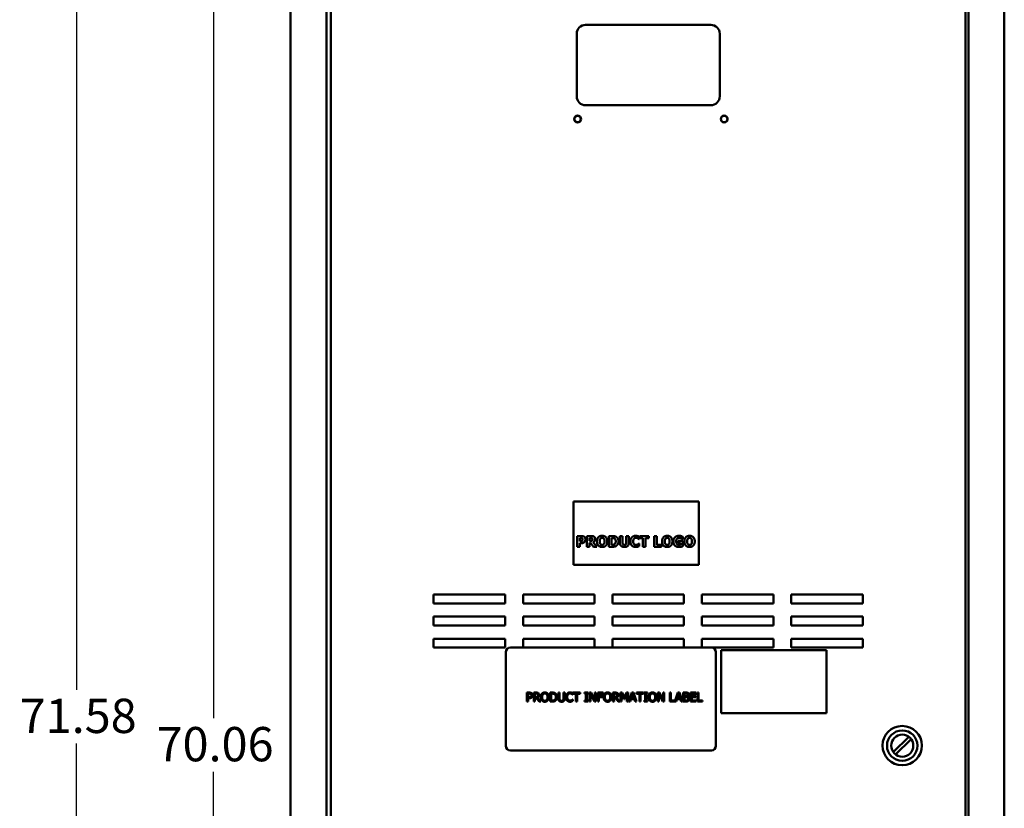
# Model space of a CAD drawing. Units: inches. Extents: x 4 to 172, y 2 to 134.
# Drawn here: x 43 to 71, y 67 to 89 of the extents above; entities that cross this region are included whole.
import ezdxf

# ---------------------------------------------------------------- set-up
doc = ezdxf.new("R2010")
doc.units = ezdxf.units.IN
doc.header["$LTSCALE"] = 8
doc.header["$MEASUREMENT"] = 0
doc.layers.add('Dimension (ANSI)', color=7, linetype='Continuous', lineweight=25)
doc.layers.add('Visible (ANSI)', color=7, linetype='Continuous', lineweight=50)
doc.styles.add('Note Text (ANSI)', font='tahoma.ttf')
doc.dimstyles.new('Default (ANSI)', dxfattribs={"dimscale": 8, "dimtxt": 0.12, "dimasz": 0.098425, "dimexe": 0.125, "dimexo": 0.0625, "dimgap": 0.031496, "dimtad": 0, "dimtih": 1, "dimtoh": 1, "dimrnd": 1e-08, "dimzin": 4, "dimdsep": 46, "dimtxsty": 'Note Text (ANSI)', "dimcen": 0.09, "dimdle": 0.393701, "dimclrd": 256, "dimclre": 256, "dimclrt": 256, "dimadec": 0, "dimazin": 1, "dimtfac": 1, "dimtofl": 0, "dimtmove": 0, "dimatfit": 3, "dimfxl": 1, "dimtolj": 1, "dimtzin": 4, "dimlwd": -1, "dimlwe": -1, "dimarcsym": 0})

# ---------------------------------------------------------------- blocks, each defined once
blk = doc.blocks.new('*D10')
at = {"layer": 'Defpoints', "color": 0}
for p in [(48.616, 104.064), (50.781, 104.064), (51.772, 34.005)]:
    blk.add_point(p, dxfattribs=at)
at = {"layer": 'Dimension (ANSI)'}
for p, q in [((50.281, 104.064), (47.616, 104.064)), ((48.616, 103.277), (48.616, 69.786)), ((48.616, 34.792), (48.616, 68.283)), ((51.272, 34.005), (47.616, 34.005))]:
    blk.add_line(p, q, dxfattribs=at)
for points in [[(48.485, 103.277), (48.747, 103.277), (48.616, 104.064)], [(48.485, 34.792), (48.747, 34.792), (48.616, 34.005)]]:
    blk.add_solid(points, dxfattribs=at)
at = {"layer": 'Dimension (ANSI)', "insert": (47.028, 69.534), "char_height": 0.96, "attachment_point": 1, "style": 'Note Text (ANSI)'}
blk.add_mtext('\\A1;70.06', dxfattribs=at)
blk = doc.blocks.new('*D20')
at = {"layer": 'Defpoints', "color": 0}
for p in [(44.786, 105.584), (51.211, 105.584), (51.772, 34.005)]:
    blk.add_point(p, dxfattribs=at)
at = {"layer": 'Dimension (ANSI)'}
for p, q in [((50.711, 105.584), (43.786, 105.584)), ((44.786, 104.796), (44.786, 70.578)), ((44.786, 34.792), (44.786, 69.07)), ((51.272, 34.005), (43.786, 34.005))]:
    blk.add_line(p, q, dxfattribs=at)
for points in [[(44.655, 104.796), (44.917, 104.796), (44.786, 105.584)], [(44.655, 34.792), (44.917, 34.792), (44.786, 34.005)]]:
    blk.add_solid(points, dxfattribs=at)
at = {"layer": 'Dimension (ANSI)', "insert": (43.2, 70.326), "char_height": 0.96, "attachment_point": 1, "style": 'Note Text (ANSI)'}
blk.add_mtext('\\A1;71.58', dxfattribs=at)

msp = doc.modelspace()

# ---------------------------------------------------------------- linework, layer by layer
at = {"layer": 'Visible (ANSI)'}
for p, q in [((51.776, 103.805), (51.776, 34.205)), ((69.734, 103.849), (69.734, 34.249)), ((70.734, 103.841), (70.734, 34.257)), ((50.776, 103.797), (50.776, 34.213)), ((51.901, 103.568), (51.901, 35.191)), ((69.651, 35.377), (69.651, 103.569)), ((59.026, 89.185), (62.526, 89.185)), ((58.776, 87.185), (58.776, 88.935)), ((62.776, 88.935), (62.776, 87.185)), ((62.526, 86.935), (59.026, 86.935)), ((62.189, 75.844), (58.689, 75.844)), ((58.689, 75.844), (58.689, 74.074)), ((62.189, 74.074), (62.189, 75.844)), ((58.79, 74.578), (58.79, 74.878)), ((58.79, 74.878), (58.906, 74.878)), ((58.865, 74.823), (58.865, 74.733)), ((58.876, 74.823), (58.865, 74.823)), ((58.865, 74.733), (58.87, 74.733)), ((58.904, 74.677), (58.865, 74.677)), ((58.865, 74.677), (58.865, 74.578)), ((59.061, 74.578), (59.061, 74.878)), ((59.061, 74.878), (59.181, 74.878)), ((59.161, 74.823), (59.136, 74.823)), ((59.136, 74.823), (59.136, 74.743)), ((59.136, 74.743), (59.157, 74.743)), ((59.163, 74.689), (59.136, 74.689)), ((59.136, 74.689), (59.136, 74.578)), ((59.246, 74.578), (59.163, 74.689)), ((59.237, 74.706), (59.338, 74.578)), ((59.678, 74.578), (59.678, 74.878)), ((59.678, 74.878), (59.771, 74.878)), ((59.755, 74.823), (59.753, 74.823)), ((59.753, 74.823), (59.753, 74.635)), ((59.753, 74.635), (59.755, 74.635)), ((59.986, 74.687), (59.986, 74.878)), ((59.986, 74.878), (60.061, 74.878)), ((60.061, 74.878), (60.061, 74.691)), ((60.162, 74.691), (60.162, 74.878)), ((60.162, 74.878), (60.237, 74.878)), ((60.237, 74.878), (60.237, 74.687)), ((60.526, 74.788), (60.519, 74.788)), ((60.519, 74.669), (60.526, 74.669)), ((60.526, 74.859), (60.526, 74.788)), ((60.526, 74.669), (60.526, 74.598)), ((60.54, 74.821), (60.54, 74.878)), ((60.54, 74.878), (60.792, 74.878)), ((60.628, 74.821), (60.54, 74.821)), ((60.628, 74.578), (60.628, 74.821)), ((60.792, 74.821), (60.704, 74.821)), ((60.704, 74.821), (60.704, 74.578)), ((60.792, 74.878), (60.792, 74.821)), ((60.944, 74.578), (60.944, 74.878)), ((60.944, 74.878), (61.019, 74.878)), ((61.019, 74.878), (61.019, 74.636)), ((61.019, 74.636), (61.144, 74.636)), ((61.144, 74.636), (61.144, 74.578)), ((61.617, 74.687), (61.617, 74.743)), ((61.617, 74.743), (61.748, 74.743)), ((61.675, 74.687), (61.617, 74.687)), ((61.675, 74.628), (61.675, 74.687)), ((61.747, 74.787), (61.74, 74.787)), ((61.747, 74.858), (61.747, 74.787)), ((61.748, 74.743), (61.748, 74.595)), ((58.865, 74.578), (58.79, 74.578)), ((59.136, 74.578), (59.061, 74.578)), ((59.338, 74.578), (59.246, 74.578)), ((59.772, 74.578), (59.678, 74.578)), ((60.704, 74.578), (60.628, 74.578)), ((61.144, 74.578), (60.944, 74.578)), ((58.689, 74.074), (62.189, 74.074)), ((54.776, 72.995), (54.776, 73.245)), ((54.776, 73.245), (56.776, 73.245)), ((56.776, 73.245), (56.776, 72.995)), ((57.276, 72.995), (57.276, 73.245)), ((57.276, 73.245), (59.276, 73.245)), ((59.276, 73.245), (59.276, 72.995)), ((59.776, 72.995), (59.776, 73.245)), ((59.776, 73.245), (61.776, 73.245)), ((61.776, 73.245), (61.776, 72.995)), ((62.276, 72.995), (62.276, 73.245)), ((62.276, 73.245), (64.276, 73.245)), ((64.276, 73.245), (64.276, 72.995)), ((64.776, 72.995), (64.776, 73.245)), ((64.776, 73.245), (66.776, 73.245)), ((66.776, 73.245), (66.776, 72.995)), ((56.776, 72.995), (54.776, 72.995)), ((59.276, 72.995), (57.276, 72.995)), ((61.776, 72.995), (59.776, 72.995)), ((64.276, 72.995), (62.276, 72.995)), ((66.776, 72.995), (64.776, 72.995)), ((54.776, 72.375), (54.776, 72.625)), ((54.776, 72.625), (56.776, 72.625)), ((56.776, 72.625), (56.776, 72.375)), ((57.276, 72.375), (57.276, 72.625)), ((57.276, 72.625), (59.276, 72.625)), ((59.276, 72.625), (59.276, 72.375)), ((59.776, 72.375), (59.776, 72.625)), ((59.776, 72.625), (61.776, 72.625)), ((61.776, 72.625), (61.776, 72.375)), ((62.276, 72.375), (62.276, 72.625)), ((62.276, 72.625), (64.276, 72.625)), ((64.276, 72.625), (64.276, 72.375)), ((64.776, 72.375), (64.776, 72.625)), ((64.776, 72.625), (66.776, 72.625)), ((66.776, 72.625), (66.776, 72.375)), ((56.776, 72.375), (54.776, 72.375)), ((59.276, 72.375), (57.276, 72.375)), ((61.776, 72.375), (59.776, 72.375)), ((64.276, 72.375), (62.276, 72.375)), ((66.776, 72.375), (64.776, 72.375)), ((54.776, 72.005), (56.776, 72.005)), ((54.776, 71.755), (54.776, 72.005)), ((56.776, 72.005), (56.776, 71.755)), ((57.276, 71.755), (57.276, 72.005)), ((57.276, 72.005), (59.276, 72.005)), ((59.276, 72.005), (59.276, 71.755)), ((59.776, 71.755), (59.776, 72.005)), ((59.776, 72.005), (61.776, 72.005)), ((61.776, 72.005), (61.776, 71.755)), ((62.276, 71.755), (62.276, 72.005)), ((62.276, 72.005), (64.276, 72.005)), ((64.276, 72.005), (64.276, 71.755)), ((64.776, 71.755), (64.776, 72.005)), ((64.776, 72.005), (66.776, 72.005)), ((66.776, 72.005), (66.776, 71.755)), ((56.776, 71.755), (54.776, 71.755)), ((56.796, 71.63), (56.796, 69.005)), ((62.546, 71.755), (56.921, 71.755)), ((64.276, 71.755), (62.546, 71.755)), ((62.671, 69.005), (62.671, 71.63)), ((62.815, 71.687), (62.815, 69.917)), ((65.765, 71.687), (62.815, 71.687)), ((66.776, 71.755), (64.776, 71.755)), ((65.765, 69.917), (65.765, 71.687)), ((57.386, 70.497), (57.449, 70.497)), ((57.386, 70.247), (57.386, 70.497)), ((57.576, 70.497), (57.64, 70.497)), ((57.576, 70.247), (57.576, 70.497)), ((58.033, 70.497), (58.09, 70.497)), ((58.033, 70.247), (58.033, 70.497)), ((58.263, 70.497), (58.296, 70.497)), ((58.263, 70.341), (58.263, 70.497)), ((58.296, 70.497), (58.296, 70.341)), ((58.411, 70.497), (58.444, 70.497)), ((58.411, 70.34), (58.411, 70.497)), ((58.444, 70.497), (58.444, 70.341)), ((58.672, 70.497), (58.873, 70.497)), ((58.672, 70.467), (58.672, 70.497)), ((58.873, 70.497), (58.873, 70.467)), ((58.996, 70.471), (58.996, 70.497)), ((58.996, 70.497), (59.093, 70.497)), ((59.093, 70.497), (59.093, 70.471)), ((59.134, 70.247), (59.134, 70.497)), ((59.134, 70.497), (59.181, 70.497)), ((59.181, 70.497), (59.282, 70.299)), ((59.282, 70.497), (59.313, 70.497)), ((59.282, 70.299), (59.282, 70.497)), ((59.313, 70.497), (59.313, 70.247)), ((59.364, 70.497), (59.513, 70.497)), ((59.364, 70.247), (59.364, 70.497)), ((59.513, 70.497), (59.513, 70.467)), ((59.786, 70.497), (59.851, 70.497)), ((59.786, 70.247), (59.786, 70.497)), ((60, 70.497), (60.045, 70.497)), ((60, 70.247), (60, 70.497)), ((60.045, 70.497), (60.107, 70.357)), ((60.107, 70.357), (60.168, 70.497)), ((60.168, 70.497), (60.214, 70.497)), ((60.214, 70.497), (60.214, 70.247)), ((60.238, 70.247), (60.322, 70.497)), ((60.322, 70.497), (60.363, 70.497)), ((60.363, 70.497), (60.447, 70.247)), ((60.445, 70.497), (60.646, 70.497)), ((60.445, 70.467), (60.445, 70.497)), ((60.646, 70.497), (60.646, 70.467)), ((60.662, 70.471), (60.662, 70.497)), ((60.662, 70.497), (60.759, 70.497)), ((60.759, 70.497), (60.759, 70.471)), ((61.043, 70.247), (61.043, 70.497)), ((61.043, 70.497), (61.09, 70.497)), ((61.09, 70.497), (61.191, 70.299)), ((61.191, 70.497), (61.222, 70.497)), ((61.191, 70.299), (61.191, 70.497)), ((61.222, 70.497), (61.222, 70.247)), ((61.38, 70.497), (61.413, 70.497)), ((61.38, 70.247), (61.38, 70.497)), ((61.413, 70.497), (61.413, 70.276)), ((61.525, 70.249), (61.608, 70.497)), ((61.608, 70.497), (61.649, 70.497)), ((61.649, 70.497), (61.734, 70.247)), ((61.757, 70.497), (61.824, 70.497)), ((61.757, 70.247), (61.757, 70.497)), ((61.96, 70.497), (62.116, 70.497)), ((61.96, 70.247), (61.96, 70.497)), ((62.116, 70.497), (62.116, 70.467)), ((62.153, 70.497), (62.186, 70.497)), ((62.153, 70.247), (62.153, 70.497)), ((62.186, 70.497), (62.186, 70.276)), ((57.42, 70.247), (57.386, 70.247)), ((57.447, 70.468), (57.42, 70.468)), ((57.42, 70.468), (57.42, 70.368)), ((57.42, 70.368), (57.442, 70.368)), ((57.42, 70.34), (57.42, 70.247)), ((57.448, 70.34), (57.42, 70.34)), ((57.609, 70.247), (57.576, 70.247)), ((57.609, 70.468), (57.609, 70.374)), ((57.642, 70.468), (57.609, 70.468)), ((57.609, 70.374), (57.638, 70.374)), ((57.609, 70.346), (57.609, 70.247)), ((57.647, 70.346), (57.609, 70.346)), ((57.726, 70.247), (57.647, 70.346)), ((57.681, 70.355), (57.77, 70.247)), ((57.77, 70.247), (57.726, 70.247)), ((58.09, 70.247), (58.033, 70.247)), ((58.066, 70.468), (58.066, 70.275)), ((58.091, 70.468), (58.066, 70.468)), ((58.066, 70.275), (58.091, 70.275)), ((58.667, 70.44), (58.664, 70.44)), ((58.664, 70.303), (58.667, 70.303)), ((58.667, 70.48), (58.667, 70.44)), ((58.667, 70.303), (58.667, 70.264)), ((58.756, 70.467), (58.672, 70.467)), ((58.756, 70.247), (58.756, 70.467)), ((58.789, 70.247), (58.756, 70.247)), ((58.789, 70.467), (58.789, 70.247)), ((58.873, 70.467), (58.789, 70.467)), ((59.028, 70.471), (58.996, 70.471)), ((58.996, 70.272), (59.028, 70.272)), ((58.996, 70.247), (58.996, 70.272)), ((59.093, 70.247), (58.996, 70.247)), ((59.028, 70.272), (59.028, 70.471)), ((59.061, 70.471), (59.061, 70.272)), ((59.093, 70.471), (59.061, 70.471)), ((59.061, 70.272), (59.093, 70.272)), ((59.093, 70.272), (59.093, 70.247)), ((59.165, 70.247), (59.134, 70.247)), ((59.165, 70.462), (59.165, 70.247)), ((59.276, 70.247), (59.165, 70.462)), ((59.313, 70.247), (59.276, 70.247)), ((59.397, 70.247), (59.364, 70.247)), ((59.397, 70.467), (59.397, 70.397)), ((59.513, 70.467), (59.397, 70.467)), ((59.397, 70.397), (59.508, 70.397)), ((59.508, 70.367), (59.397, 70.367)), ((59.397, 70.367), (59.397, 70.247)), ((59.508, 70.397), (59.508, 70.367)), ((59.82, 70.247), (59.786, 70.247)), ((59.82, 70.468), (59.82, 70.374)), ((59.853, 70.468), (59.82, 70.468)), ((59.82, 70.374), (59.849, 70.374)), ((59.82, 70.346), (59.82, 70.247)), ((59.858, 70.346), (59.82, 70.346)), ((59.937, 70.247), (59.858, 70.346)), ((59.891, 70.355), (59.98, 70.247)), ((59.98, 70.247), (59.937, 70.247)), ((60.031, 70.247), (60, 70.247)), ((60.031, 70.462), (60.031, 70.247)), ((60.095, 70.316), (60.031, 70.462)), ((60.116, 70.316), (60.095, 70.316)), ((60.181, 70.462), (60.116, 70.316)), ((60.181, 70.247), (60.181, 70.462)), ((60.214, 70.247), (60.181, 70.247)), ((60.271, 70.247), (60.238, 70.247)), ((60.294, 70.317), (60.271, 70.247)), ((60.389, 70.317), (60.294, 70.317)), ((60.342, 70.463), (60.303, 70.345)), ((60.303, 70.345), (60.38, 70.345)), ((60.38, 70.345), (60.342, 70.463)), ((60.412, 70.247), (60.389, 70.317)), ((60.447, 70.247), (60.412, 70.247)), ((60.529, 70.467), (60.445, 70.467)), ((60.529, 70.247), (60.529, 70.467)), ((60.562, 70.247), (60.529, 70.247)), ((60.562, 70.467), (60.562, 70.247)), ((60.646, 70.467), (60.562, 70.467)), ((60.694, 70.471), (60.662, 70.471)), ((60.662, 70.272), (60.694, 70.272)), ((60.662, 70.247), (60.662, 70.272)), ((60.759, 70.247), (60.662, 70.247)), ((60.694, 70.272), (60.694, 70.471)), ((60.727, 70.471), (60.727, 70.272)), ((60.759, 70.471), (60.727, 70.471)), ((60.727, 70.272), (60.759, 70.272)), ((60.759, 70.272), (60.759, 70.247)), ((61.074, 70.247), (61.043, 70.247)), ((61.074, 70.462), (61.074, 70.247)), ((61.185, 70.247), (61.074, 70.462)), ((61.222, 70.247), (61.185, 70.247)), ((61.558, 70.247), (61.38, 70.247)), ((61.413, 70.276), (61.525, 70.276)), ((61.525, 70.276), (61.525, 70.249)), ((61.581, 70.317), (61.558, 70.247)), ((61.676, 70.317), (61.581, 70.317)), ((61.628, 70.463), (61.59, 70.345)), ((61.59, 70.345), (61.667, 70.345)), ((61.667, 70.345), (61.628, 70.463)), ((61.699, 70.247), (61.676, 70.317)), ((61.734, 70.247), (61.699, 70.247)), ((61.829, 70.247), (61.757, 70.247)), ((61.791, 70.468), (61.791, 70.395)), ((61.822, 70.468), (61.791, 70.468)), ((61.791, 70.395), (61.828, 70.395)), ((61.828, 70.367), (61.791, 70.367)), ((61.791, 70.367), (61.791, 70.275)), ((61.791, 70.275), (61.818, 70.275)), ((61.88, 70.387), (61.88, 70.386)), ((62.116, 70.247), (61.96, 70.247)), ((61.993, 70.467), (61.993, 70.399)), ((62.116, 70.467), (61.993, 70.467)), ((61.993, 70.399), (62.108, 70.399)), ((61.993, 70.369), (61.993, 70.276)), ((62.108, 70.369), (61.993, 70.369)), ((61.993, 70.276), (62.116, 70.276)), ((62.108, 70.399), (62.108, 70.369)), ((62.116, 70.276), (62.116, 70.247)), ((62.298, 70.247), (62.153, 70.247)), ((62.186, 70.276), (62.298, 70.276)), ((62.298, 70.276), (62.298, 70.247)), ((62.815, 69.917), (65.765, 69.917)), ((67.628, 68.832), (68.067, 69.26)), ((68.132, 69.194), (67.693, 68.766)), ((56.921, 68.88), (62.546, 68.88))]:
    msp.add_line(p, q, dxfattribs=at)
for centre, radius in [((58.803, 86.549), 0.0945), ((58.803, 86.549), 0.0912), ((62.903, 86.549), 0.0945), ((62.903, 86.549), 0.0912), ((67.88, 69.013), 0.551), ((67.88, 69.013), 0.426), ((67.88, 69.013), 0.31)]:
    msp.add_circle(centre, radius, dxfattribs=at)
for centre, radius, start, end in [((59.026, 88.935), 0.25, 90, 180), ((62.526, 88.935), 0.25, 0, 90), ((59.026, 87.185), 0.25, 180, 270), ((62.526, 87.185), 0.25, 270, 0), ((56.921, 71.63), 0.125, 90, 180), ((62.546, 71.63), 0.125, 0, 90), ((56.921, 69.005), 0.125, 180, 270), ((62.546, 69.005), 0.125, 270, 0)]:
    msp.add_arc(centre, radius, start, end, dxfattribs=at)
for points in [[(58.87, 74.733), (58.881, 74.733), (58.9, 74.733), (58.907, 74.734)], [(58.923, 74.816), (58.912, 74.821), (58.892, 74.823), (58.876, 74.823)], [(58.958, 74.687), (58.946, 74.682), (58.92, 74.677), (58.904, 74.677)], [(58.906, 74.878), (58.932, 74.878), (58.97, 74.869), (58.985, 74.859)], [(58.907, 74.734), (58.913, 74.735), (58.926, 74.741), (58.93, 74.745)], [(58.943, 74.782), (58.943, 74.795), (58.931, 74.813), (58.923, 74.816)], [(58.93, 74.745), (58.938, 74.752), (58.943, 74.768), (58.943, 74.782)], [(58.995, 74.712), (58.987, 74.704), (58.969, 74.691), (58.958, 74.687)], [(58.985, 74.859), (59.002, 74.847), (59.02, 74.81), (59.02, 74.784)], [(59.02, 74.784), (59.02, 74.763), (59.007, 74.725), (58.995, 74.712)], [(59.157, 74.743), (59.173, 74.743), (59.195, 74.746), (59.202, 74.753)], [(59.198, 74.819), (59.191, 74.822), (59.174, 74.823), (59.161, 74.823)], [(59.181, 74.878), (59.206, 74.878), (59.243, 74.872), (59.259, 74.862)], [(59.217, 74.787), (59.217, 74.798), (59.208, 74.814), (59.198, 74.819)], [(59.202, 74.753), (59.21, 74.758), (59.217, 74.774), (59.217, 74.787)], [(59.294, 74.796), (59.294, 74.762), (59.263, 74.719), (59.237, 74.706)], [(59.259, 74.862), (59.275, 74.852), (59.294, 74.82), (59.294, 74.796)], [(59.343, 74.728), (59.343, 74.801), (59.42, 74.885), (59.488, 74.885)], [(59.488, 74.572), (59.42, 74.572), (59.343, 74.657), (59.343, 74.728)], [(59.441, 74.806), (59.432, 74.794), (59.421, 74.755), (59.421, 74.728)], [(59.421, 74.728), (59.421, 74.701), (59.431, 74.664), (59.441, 74.652)], [(59.488, 74.828), (59.474, 74.828), (59.452, 74.818), (59.441, 74.806)], [(59.441, 74.652), (59.45, 74.639), (59.475, 74.629), (59.488, 74.629)], [(59.488, 74.885), (59.555, 74.885), (59.633, 74.801), (59.633, 74.728)], [(59.535, 74.805), (59.526, 74.817), (59.501, 74.828), (59.488, 74.828)], [(59.633, 74.728), (59.633, 74.656), (59.555, 74.572), (59.488, 74.572)], [(59.488, 74.629), (59.501, 74.629), (59.526, 74.64), (59.535, 74.652)], [(59.555, 74.728), (59.555, 74.755), (59.545, 74.793), (59.535, 74.805)], [(59.535, 74.652), (59.545, 74.666), (59.555, 74.7), (59.555, 74.728)], [(59.827, 74.813), (59.812, 74.821), (59.778, 74.823), (59.755, 74.823)], [(59.755, 74.635), (59.78, 74.635), (59.815, 74.636), (59.831, 74.646)], [(59.771, 74.878), (59.802, 74.878), (59.858, 74.87), (59.882, 74.855)], [(59.868, 74.729), (59.868, 74.758), (59.848, 74.801), (59.827, 74.813)], [(59.831, 74.646), (59.849, 74.658), (59.868, 74.699), (59.868, 74.729)], [(59.946, 74.728), (59.946, 74.686), (59.909, 74.62), (59.881, 74.602)], [(59.882, 74.855), (59.911, 74.836), (59.946, 74.772), (59.946, 74.728)], [(60.112, 74.572), (60.051, 74.572), (59.986, 74.631), (59.986, 74.687)], [(60.061, 74.691), (60.061, 74.66), (60.085, 74.629), (60.112, 74.629)], [(60.112, 74.629), (60.138, 74.629), (60.162, 74.659), (60.162, 74.691)], [(60.237, 74.687), (60.237, 74.632), (60.174, 74.572), (60.112, 74.572)], [(60.278, 74.728), (60.278, 74.799), (60.357, 74.884), (60.425, 74.884)], [(60.425, 74.573), (60.357, 74.573), (60.278, 74.654), (60.278, 74.728)], [(60.381, 74.805), (60.37, 74.794), (60.356, 74.754), (60.356, 74.728)], [(60.356, 74.728), (60.356, 74.7), (60.37, 74.662), (60.383, 74.65)], [(60.437, 74.828), (60.42, 74.828), (60.393, 74.818), (60.381, 74.805)], [(60.383, 74.65), (60.394, 74.639), (60.423, 74.629), (60.437, 74.629)], [(60.425, 74.884), (60.443, 74.884), (60.471, 74.88), (60.484, 74.877)], [(60.486, 74.813), (60.476, 74.819), (60.451, 74.828), (60.437, 74.828)], [(60.437, 74.629), (60.452, 74.629), (60.479, 74.639), (60.488, 74.645)], [(60.484, 74.877), (60.495, 74.874), (60.519, 74.863), (60.526, 74.859)], [(60.519, 74.788), (60.513, 74.793), (60.497, 74.806), (60.486, 74.813)], [(60.488, 74.645), (60.498, 74.651), (60.514, 74.664), (60.519, 74.669)], [(61.163, 74.728), (61.163, 74.801), (61.24, 74.885), (61.308, 74.885)], [(61.308, 74.572), (61.24, 74.572), (61.163, 74.657), (61.163, 74.728)], [(61.261, 74.806), (61.252, 74.794), (61.24, 74.755), (61.24, 74.728)], [(61.24, 74.728), (61.24, 74.701), (61.251, 74.664), (61.261, 74.652)], [(61.308, 74.828), (61.294, 74.828), (61.272, 74.818), (61.261, 74.806)], [(61.261, 74.652), (61.27, 74.639), (61.295, 74.629), (61.308, 74.629)], [(61.308, 74.885), (61.375, 74.885), (61.453, 74.801), (61.453, 74.728)], [(61.355, 74.805), (61.345, 74.817), (61.321, 74.828), (61.308, 74.828)], [(61.453, 74.728), (61.453, 74.656), (61.375, 74.572), (61.308, 74.572)], [(61.308, 74.629), (61.321, 74.629), (61.346, 74.64), (61.355, 74.652)], [(61.375, 74.728), (61.375, 74.755), (61.364, 74.793), (61.355, 74.805)], [(61.355, 74.652), (61.365, 74.666), (61.375, 74.7), (61.375, 74.728)], [(61.48, 74.729), (61.48, 74.799), (61.564, 74.884), (61.637, 74.884)], [(61.635, 74.572), (61.564, 74.572), (61.48, 74.654), (61.48, 74.729)], [(61.584, 74.804), (61.572, 74.792), (61.558, 74.754), (61.558, 74.73)], [(61.558, 74.73), (61.558, 74.677), (61.611, 74.627), (61.656, 74.627)], [(61.647, 74.828), (61.628, 74.828), (61.596, 74.816), (61.584, 74.804)], [(61.637, 74.884), (61.675, 74.884), (61.722, 74.87), (61.747, 74.858)], [(61.705, 74.813), (61.694, 74.819), (61.664, 74.828), (61.647, 74.828)], [(61.656, 74.627), (61.661, 74.627), (61.671, 74.628), (61.675, 74.628)], [(61.74, 74.787), (61.735, 74.791), (61.715, 74.807), (61.705, 74.813)], [(61.788, 74.728), (61.788, 74.801), (61.865, 74.885), (61.933, 74.885)], [(61.933, 74.572), (61.865, 74.572), (61.788, 74.657), (61.788, 74.728)], [(61.886, 74.806), (61.877, 74.794), (61.865, 74.755), (61.865, 74.728)], [(61.865, 74.728), (61.865, 74.701), (61.876, 74.664), (61.886, 74.652)], [(61.933, 74.828), (61.919, 74.828), (61.897, 74.818), (61.886, 74.806)], [(61.886, 74.652), (61.895, 74.639), (61.92, 74.629), (61.933, 74.629)], [(61.933, 74.885), (62, 74.885), (62.078, 74.801), (62.078, 74.728)], [(61.98, 74.805), (61.971, 74.817), (61.946, 74.828), (61.933, 74.828)], [(62.078, 74.728), (62.078, 74.656), (62, 74.572), (61.933, 74.572)], [(61.933, 74.629), (61.946, 74.629), (61.971, 74.64), (61.98, 74.652)], [(62, 74.728), (62, 74.755), (61.989, 74.793), (61.98, 74.805)], [(61.98, 74.652), (61.99, 74.666), (62, 74.7), (62, 74.728)], [(59.881, 74.602), (59.858, 74.587), (59.803, 74.578), (59.772, 74.578)], [(60.485, 74.581), (60.471, 74.577), (60.446, 74.573), (60.425, 74.573)], [(60.526, 74.598), (60.518, 74.595), (60.496, 74.585), (60.485, 74.581)], [(61.748, 74.595), (61.729, 74.587), (61.666, 74.572), (61.635, 74.572)], [(57.449, 70.497), (57.472, 70.497), (57.503, 70.489), (57.515, 70.481)], [(57.64, 70.497), (57.662, 70.497), (57.691, 70.492), (57.704, 70.483)], [(57.805, 70.468), (57.82, 70.485), (57.86, 70.502), (57.886, 70.502)], [(57.886, 70.502), (57.911, 70.502), (57.952, 70.484), (57.966, 70.468)], [(58.09, 70.497), (58.125, 70.497), (58.165, 70.486), (58.179, 70.477)], [(58.508, 70.467), (58.523, 70.483), (58.564, 70.501), (58.59, 70.501)], [(58.59, 70.501), (58.602, 70.501), (58.624, 70.497), (58.634, 70.495)], [(58.634, 70.495), (58.642, 70.492), (58.659, 70.485), (58.667, 70.48)], [(59.559, 70.468), (59.573, 70.485), (59.614, 70.502), (59.639, 70.502)], [(59.639, 70.502), (59.665, 70.502), (59.706, 70.484), (59.72, 70.468)], [(59.851, 70.497), (59.872, 70.497), (59.901, 70.492), (59.914, 70.483)], [(60.816, 70.468), (60.83, 70.485), (60.871, 70.502), (60.896, 70.502)], [(60.896, 70.502), (60.922, 70.502), (60.963, 70.484), (60.977, 70.468)], [(61.824, 70.497), (61.85, 70.497), (61.877, 70.493), (61.889, 70.487)], [(57.442, 70.368), (57.463, 70.368), (57.488, 70.375), (57.496, 70.383)], [(57.492, 70.458), (57.484, 70.464), (57.463, 70.468), (57.447, 70.468)], [(57.523, 70.366), (57.51, 70.353), (57.475, 70.34), (57.448, 70.34)], [(57.51, 70.42), (57.51, 70.433), (57.501, 70.452), (57.492, 70.458)], [(57.496, 70.383), (57.503, 70.391), (57.51, 70.408), (57.51, 70.42)], [(57.515, 70.481), (57.529, 70.472), (57.544, 70.442), (57.544, 70.421)], [(57.544, 70.421), (57.544, 70.405), (57.533, 70.376), (57.523, 70.366)], [(57.638, 70.374), (57.653, 70.374), (57.676, 70.379), (57.684, 70.387)], [(57.682, 70.459), (57.675, 70.464), (57.656, 70.468), (57.642, 70.468)], [(57.732, 70.429), (57.732, 70.401), (57.704, 70.364), (57.681, 70.355)], [(57.698, 70.426), (57.698, 70.437), (57.69, 70.454), (57.682, 70.459)], [(57.684, 70.387), (57.691, 70.394), (57.698, 70.413), (57.698, 70.426)], [(57.704, 70.483), (57.717, 70.475), (57.732, 70.448), (57.732, 70.429)], [(57.775, 70.372), (57.775, 70.403), (57.791, 70.451), (57.805, 70.468)], [(57.805, 70.275), (57.791, 70.292), (57.775, 70.341), (57.775, 70.372)], [(57.886, 70.241), (57.86, 70.241), (57.82, 70.259), (57.805, 70.275)], [(57.83, 70.447), (57.82, 70.434), (57.81, 70.396), (57.81, 70.372)], [(57.81, 70.372), (57.81, 70.322), (57.851, 70.27), (57.886, 70.27)], [(57.886, 70.473), (57.868, 70.473), (57.841, 70.461), (57.83, 70.447)], [(57.941, 70.447), (57.931, 70.46), (57.903, 70.473), (57.886, 70.473)], [(57.886, 70.27), (57.92, 70.27), (57.962, 70.322), (57.962, 70.372)], [(57.966, 70.275), (57.951, 70.258), (57.91, 70.241), (57.886, 70.241)], [(57.962, 70.372), (57.962, 70.396), (57.951, 70.435), (57.941, 70.447)], [(57.966, 70.468), (57.98, 70.451), (57.996, 70.403), (57.996, 70.372)], [(57.996, 70.372), (57.996, 70.341), (57.981, 70.292), (57.966, 70.275)], [(58.179, 70.267), (58.16, 70.255), (58.121, 70.247), (58.09, 70.247)], [(58.157, 70.453), (58.144, 70.461), (58.114, 70.468), (58.091, 70.468)], [(58.091, 70.275), (58.113, 70.275), (58.147, 70.283), (58.16, 70.292)], [(58.195, 70.372), (58.195, 70.401), (58.176, 70.441), (58.157, 70.453)], [(58.16, 70.292), (58.178, 70.304), (58.195, 70.343), (58.195, 70.372)], [(58.179, 70.477), (58.203, 70.461), (58.23, 70.408), (58.23, 70.371)], [(58.23, 70.371), (58.23, 70.337), (58.202, 70.282), (58.179, 70.267)], [(58.287, 70.264), (58.274, 70.277), (58.263, 70.314), (58.263, 70.341)], [(58.353, 70.241), (58.331, 70.241), (58.298, 70.253), (58.287, 70.264)], [(58.296, 70.341), (58.296, 70.323), (58.301, 70.3), (58.307, 70.29)], [(58.307, 70.29), (58.313, 70.28), (58.337, 70.27), (58.353, 70.27)], [(58.353, 70.27), (58.369, 70.27), (58.393, 70.28), (58.4, 70.29)], [(58.42, 70.264), (58.408, 70.253), (58.376, 70.241), (58.353, 70.241)], [(58.4, 70.29), (58.406, 70.3), (58.411, 70.323), (58.411, 70.34)], [(58.444, 70.341), (58.444, 70.315), (58.433, 70.277), (58.42, 70.264)], [(58.477, 70.371), (58.477, 70.403), (58.493, 70.449), (58.508, 70.467)], [(58.509, 70.275), (58.494, 70.291), (58.477, 70.34), (58.477, 70.371)], [(58.589, 70.242), (58.565, 70.242), (58.524, 70.259), (58.509, 70.275)], [(58.534, 70.447), (58.524, 70.434), (58.512, 70.396), (58.512, 70.371)], [(58.512, 70.371), (58.512, 70.346), (58.524, 70.309), (58.535, 70.296)], [(58.589, 70.473), (58.573, 70.473), (58.545, 70.46), (58.534, 70.447)], [(58.535, 70.296), (58.545, 70.284), (58.574, 70.271), (58.589, 70.271)], [(58.636, 70.461), (58.627, 70.466), (58.604, 70.473), (58.589, 70.473)], [(58.589, 70.271), (58.604, 70.271), (58.628, 70.278), (58.638, 70.283)], [(58.634, 70.249), (58.623, 70.246), (58.604, 70.242), (58.589, 70.242)], [(58.667, 70.264), (58.659, 70.26), (58.644, 70.253), (58.634, 70.249)], [(58.664, 70.44), (58.66, 70.444), (58.646, 70.455), (58.636, 70.461)], [(58.638, 70.283), (58.647, 70.289), (58.661, 70.3), (58.664, 70.303)], [(59.529, 70.372), (59.529, 70.403), (59.544, 70.451), (59.559, 70.468)], [(59.559, 70.275), (59.544, 70.292), (59.529, 70.341), (59.529, 70.372)], [(59.639, 70.241), (59.614, 70.241), (59.573, 70.259), (59.559, 70.275)], [(59.584, 70.447), (59.574, 70.434), (59.563, 70.396), (59.563, 70.372)], [(59.563, 70.372), (59.563, 70.322), (59.605, 70.27), (59.639, 70.27)], [(59.639, 70.473), (59.621, 70.473), (59.594, 70.461), (59.584, 70.447)], [(59.695, 70.447), (59.685, 70.46), (59.657, 70.473), (59.639, 70.473)], [(59.639, 70.27), (59.674, 70.27), (59.715, 70.322), (59.715, 70.372)], [(59.72, 70.275), (59.704, 70.258), (59.664, 70.241), (59.639, 70.241)], [(59.715, 70.372), (59.715, 70.396), (59.704, 70.435), (59.695, 70.447)], [(59.72, 70.468), (59.734, 70.451), (59.75, 70.403), (59.75, 70.372)], [(59.75, 70.372), (59.75, 70.341), (59.734, 70.292), (59.72, 70.275)], [(59.849, 70.374), (59.863, 70.374), (59.886, 70.379), (59.894, 70.387)], [(59.892, 70.459), (59.885, 70.464), (59.866, 70.468), (59.853, 70.468)], [(59.943, 70.429), (59.943, 70.401), (59.915, 70.364), (59.891, 70.355)], [(59.908, 70.426), (59.908, 70.437), (59.9, 70.454), (59.892, 70.459)], [(59.894, 70.387), (59.901, 70.394), (59.908, 70.413), (59.908, 70.426)], [(59.914, 70.483), (59.928, 70.475), (59.943, 70.448), (59.943, 70.429)], [(60.786, 70.372), (60.786, 70.403), (60.801, 70.451), (60.816, 70.468)], [(60.816, 70.275), (60.801, 70.292), (60.786, 70.341), (60.786, 70.372)], [(60.896, 70.241), (60.871, 70.241), (60.83, 70.259), (60.816, 70.275)], [(60.841, 70.447), (60.831, 70.434), (60.82, 70.396), (60.82, 70.372)], [(60.82, 70.372), (60.82, 70.322), (60.862, 70.27), (60.896, 70.27)], [(60.896, 70.473), (60.878, 70.473), (60.851, 70.461), (60.841, 70.447)], [(60.952, 70.447), (60.942, 70.46), (60.914, 70.473), (60.896, 70.473)], [(60.896, 70.27), (60.931, 70.27), (60.972, 70.322), (60.972, 70.372)], [(60.977, 70.275), (60.961, 70.258), (60.921, 70.241), (60.896, 70.241)], [(60.972, 70.372), (60.972, 70.396), (60.961, 70.435), (60.952, 70.447)], [(60.977, 70.468), (60.991, 70.451), (61.007, 70.403), (61.007, 70.372)], [(61.007, 70.372), (61.007, 70.341), (60.991, 70.292), (60.977, 70.275)], [(61.818, 70.275), (61.839, 70.275), (61.865, 70.279), (61.874, 70.286)], [(61.868, 70.462), (61.86, 70.466), (61.84, 70.468), (61.822, 70.468)], [(61.828, 70.395), (61.844, 70.395), (61.859, 70.398), (61.867, 70.403)], [(61.872, 70.361), (61.864, 70.365), (61.846, 70.367), (61.828, 70.367)], [(61.901, 70.267), (61.887, 70.256), (61.855, 70.247), (61.829, 70.247)], [(61.867, 70.403), (61.874, 70.408), (61.881, 70.424), (61.881, 70.436)], [(61.881, 70.436), (61.881, 70.445), (61.874, 70.458), (61.868, 70.462)], [(61.892, 70.322), (61.892, 70.336), (61.884, 70.354), (61.872, 70.361)], [(61.874, 70.286), (61.884, 70.292), (61.892, 70.309), (61.892, 70.322)], [(61.915, 70.44), (61.915, 70.423), (61.897, 70.395), (61.88, 70.387)], [(61.88, 70.386), (61.902, 70.38), (61.927, 70.347), (61.927, 70.323)], [(61.889, 70.487), (61.903, 70.479), (61.915, 70.456), (61.915, 70.44)], [(61.927, 70.323), (61.927, 70.305), (61.913, 70.276), (61.901, 70.267)]]:
    msp.add_open_spline(points, degree=2, dxfattribs=at)

# ---------------------------------------------------------------- dimensions: what is measured, and where the dimension line sits
at = {"layer": 'Dimension (ANSI)'}
for base, p2, picture, middle in [((44.786, 105.584), (51.211, 105.584), '*D20', (44.786, 69.824)), ((48.616, 104.064), (50.781, 104.064), '*D10', (48.616, 69.034))]:
    dim = msp.add_linear_dim(base=base, p1=(51.772, 34.005), p2=p2, angle=270, dimstyle='Default (ANSI)', override={"dimgap": 0.031496, "dimdec": 2, "dimtol": 0, "dimlim": 0, "dimtp": 0, "dimtm": 0, "dimtdec": 2, "dimatfit": 1}, dxfattribs=at)
    dim.commit()
    dim.dimension.update_dxf_attribs({"geometry": picture, "text_midpoint": middle, "dimtype": 160})

doc.saveas('drawing.dxf')
